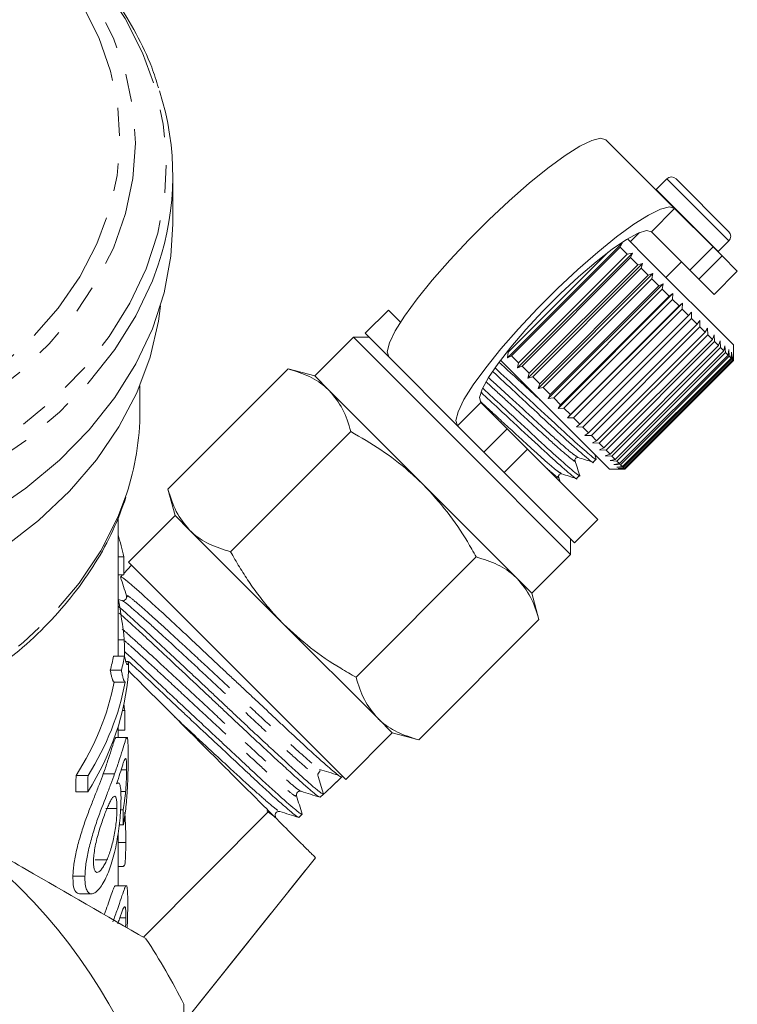
# Model space of a CAD drawing. Units: millimetres. Extents: x -111 to 591, y -63 to 358.
# Drawn here: x 558 to 591, y 229 to 274 of the extents above; entities that cross this region are included whole.
import ezdxf

# ---------------------------------------------------------------- set-up
doc = ezdxf.new("R2010")
doc.units = ezdxf.units.MM
doc.linetypes.add('PHANTOM', pattern=[12.7, 6.35, -1.27, 1.27, -1.27, 1.27, -1.27])

msp = doc.modelspace()

# ---------------------------------------------------------------- linework, layer by layer
at = {"color": 7, "linetype": 'Continuous', "lineweight": 15}
for p, q in [((588.32, 265.121), (585.185, 268.256)), ((565.442, 264.421), (565.442, 266.603)), ((587.96, 266.471), (587.478, 265.99)), ((588.384, 266.471), (590.788, 264.067)), ((587.478, 265.99), (587.465, 265.976)), ((590.072, 263.369), (588.32, 265.121)), ((586.712, 264.022), (586.298, 263.608)), ((589.011, 262.309), (587.259, 264.06)), ((580.699, 258.317), (585.931, 263.55)), ((585.931, 263.55), (585.835, 263.363)), ((587.073, 262.832), (586.168, 263.737)), ((590.307, 263.162), (590.788, 263.643)), ((580.728, 258.571), (585.283, 263.126)), ((585.835, 263.363), (580.886, 258.413)), ((581.159, 257.857), (586.392, 263.089)), ((581.203, 258.096), (586.152, 263.046)), ((586.152, 263.046), (585.835, 263.363)), ((586.152, 263.046), (586.392, 263.089)), ((586.392, 263.089), (586.314, 262.885)), ((590.072, 263.369), (590.48, 262.961)), ((590.293, 263.148), (590.307, 263.162)), ((586.314, 262.885), (581.364, 257.935)), ((581.626, 257.39), (586.859, 262.622)), ((581.685, 257.614), (586.635, 262.563)), ((586.635, 262.563), (586.314, 262.885)), ((586.635, 262.563), (586.859, 262.622)), ((586.859, 262.622), (586.797, 262.401)), ((591, 258.905), (587.073, 262.832)), ((587.924, 261.981), (588.631, 262.688)), ((591.177, 262.264), (590.48, 262.961)), ((586.797, 262.401), (581.848, 257.451)), ((582.094, 256.922), (587.327, 262.154)), ((582.17, 257.129), (587.119, 262.079)), ((587.119, 262.079), (586.797, 262.401)), ((587.119, 262.079), (587.327, 262.154)), ((587.327, 262.154), (587.281, 261.918)), ((589.419, 261.901), (589.011, 262.309)), ((590.116, 261.203), (591.177, 262.264)), ((587.281, 261.918), (582.331, 256.968)), ((582.556, 256.46), (587.789, 261.692)), ((587.599, 261.6), (587.281, 261.918)), ((587.599, 261.6), (587.789, 261.692)), ((587.789, 261.692), (587.757, 261.441)), ((590.116, 261.203), (589.419, 261.901)), ((582.649, 256.65), (587.599, 261.6)), ((587.757, 261.441), (582.808, 256.491)), ((583.007, 256.009), (588.239, 261.242)), ((588.067, 261.131), (587.757, 261.441)), ((588.067, 261.131), (588.239, 261.242)), ((588.239, 261.242), (588.221, 260.978)), ((583.118, 256.181), (588.067, 261.131)), ((588.221, 260.978), (583.271, 256.028)), ((583.44, 255.576), (588.673, 260.809)), ((588.519, 260.68), (588.221, 260.978)), ((588.519, 260.68), (588.673, 260.809)), ((588.673, 260.809), (588.665, 260.533)), ((575.267, 260.496), (574.206, 259.436)), ((575.267, 260.496), (575.821, 259.943)), ((583.569, 255.73), (588.519, 260.68)), ((588.665, 260.533), (583.715, 255.583)), ((588.947, 260.251), (588.665, 260.533)), ((588.947, 260.251), (589.083, 260.399)), ((589.083, 260.399), (589.085, 260.114)), ((583.998, 255.301), (588.947, 260.251)), ((589.085, 260.114), (584.135, 255.164)), ((584.397, 254.901), (589.347, 259.851)), ((589.347, 259.851), (589.085, 260.114)), ((589.347, 259.851), (589.464, 260.017)), ((589.464, 260.017), (589.474, 259.724)), ((574.206, 259.436), (575.286, 258.356)), ((589.474, 259.724), (584.524, 254.775)), ((584.764, 254.535), (589.713, 259.485)), ((589.713, 259.485), (589.474, 259.724)), ((589.713, 259.485), (589.812, 259.669)), ((589.812, 259.669), (589.828, 259.371)), ((573.676, 259.259), (571.908, 257.491)), ((574.383, 259.259), (573.676, 259.259)), ((573.676, 259.259), (578.626, 254.309)), ((589.828, 259.371), (584.878, 254.421)), ((585.091, 254.208), (590.041, 259.157)), ((590.142, 259.057), (585.192, 254.107)), ((590.041, 259.157), (589.828, 259.371)), ((590.041, 259.157), (590.122, 259.359)), ((590.122, 259.359), (590.142, 259.057)), ((590.326, 258.872), (590.142, 259.057)), ((590.326, 258.872), (590.39, 259.091)), ((590.39, 259.091), (590.411, 258.787)), ((580.699, 258.317), (580.728, 258.571)), ((585.376, 253.923), (590.326, 258.872)), ((590.411, 258.787), (585.461, 253.837)), ((585.615, 253.684), (590.564, 258.634)), ((590.633, 258.565), (585.683, 253.615)), ((590.564, 258.634), (590.411, 258.787)), ((590.564, 258.634), (590.613, 258.868)), ((590.613, 258.868), (590.633, 258.565)), ((590.753, 258.445), (590.633, 258.565)), ((590.753, 258.445), (590.787, 258.694)), ((590.787, 258.694), (590.805, 258.394)), ((590.89, 258.309), (590.91, 258.571)), ((590.91, 258.571), (590.923, 258.275)), ((590.972, 258.226), (590.982, 258.5)), ((590.982, 258.5), (590.988, 258.211)), ((591, 258.203), (591, 258.905)), ((578.421, 255.221), (575.286, 258.356)), ((581.416, 257.175), (580.38, 258.212)), ((580.886, 258.413), (580.699, 258.317)), ((581.203, 258.096), (580.886, 258.413)), ((581.159, 257.857), (581.203, 258.096)), ((585.803, 253.496), (590.753, 258.445)), ((590.805, 258.394), (585.855, 253.444)), ((585.94, 253.359), (590.89, 258.309)), ((590.923, 258.275), (585.974, 253.325)), ((586.023, 253.276), (590.972, 258.226)), ((590.988, 258.211), (586.038, 253.261)), ((586.05, 253.248), (591, 258.198)), ((590.89, 258.309), (590.805, 258.394)), ((590.972, 258.226), (590.923, 258.275)), ((591, 258.198), (590.988, 258.211)), ((591, 258.198), (591, 258.203)), ((565.221, 252.335), (570.7, 257.815)), ((571.908, 257.491), (570.7, 257.815)), ((581.364, 257.935), (581.159, 257.857)), ((581.685, 257.614), (581.364, 257.935)), ((581.626, 257.39), (581.685, 257.614)), ((572.571, 256.828), (571.908, 257.491)), ((585.343, 253.248), (581.416, 257.175)), ((581.848, 257.451), (581.626, 257.39)), ((582.17, 257.129), (581.848, 257.451)), ((563.942, 255.875), (563.942, 257.047)), ((576.858, 252.541), (572.571, 256.828)), ((582.094, 256.922), (582.17, 257.129)), ((582.331, 256.968), (582.094, 256.922)), ((582.649, 256.65), (582.331, 256.968)), ((579.481, 256.282), (580.678, 255.085)), ((582.556, 256.46), (582.649, 256.65)), ((582.808, 256.491), (582.556, 256.46)), ((583.118, 256.181), (582.808, 256.491)), ((583.007, 256.009), (583.118, 256.181)), ((583.271, 256.028), (583.007, 256.009)), ((583.569, 255.73), (583.271, 256.028)), ((583.44, 255.576), (583.569, 255.73)), ((583.715, 255.583), (583.44, 255.576)), ((583.998, 255.301), (583.715, 255.583)), ((568.078, 249.477), (573.558, 254.957)), ((578.421, 255.221), (579.617, 254.025)), ((580.678, 255.085), (581.607, 254.156)), ((583.85, 255.166), (583.998, 255.301)), ((584.135, 255.164), (583.85, 255.166)), ((584.397, 254.901), (584.135, 255.164)), ((584.231, 254.785), (584.397, 254.901)), ((584.524, 254.775), (584.231, 254.785)), ((584.764, 254.535), (584.524, 254.775)), ((584.58, 254.437), (584.764, 254.535)), ((578.626, 254.309), (583.576, 249.359)), ((580.546, 253.096), (579.617, 254.025)), ((581.607, 254.156), (584.813, 250.95)), ((584.878, 254.421), (584.58, 254.437)), ((585.091, 254.208), (584.878, 254.421)), ((584.89, 254.126), (585.091, 254.208)), ((585.192, 254.107), (584.89, 254.126)), ((585.376, 253.923), (585.192, 254.107)), ((584.6, 253.566), (584.737, 253.703)), ((584.742, 253.701), (584.674, 253.918)), ((585.158, 253.858), (585.376, 253.923)), ((585.461, 253.837), (585.158, 253.858)), ((585.38, 253.636), (585.615, 253.684)), ((585.683, 253.615), (585.38, 253.636)), ((585.615, 253.684), (585.461, 253.837)), ((585.803, 253.496), (585.683, 253.615)), ((585.343, 253.248), (586.046, 253.248)), ((585.554, 253.462), (585.803, 253.496)), ((585.855, 253.444), (585.554, 253.462)), ((585.678, 253.338), (585.94, 253.359)), ((585.974, 253.325), (585.678, 253.338)), ((585.749, 253.267), (586.023, 253.276)), ((586.038, 253.261), (585.749, 253.267)), ((585.94, 253.359), (585.855, 253.444)), ((586.023, 253.276), (585.974, 253.325)), ((586.05, 253.248), (586.038, 253.261)), ((586.046, 253.248), (586.05, 253.248)), ((580.546, 253.096), (583.752, 249.89)), ((583.102, 252.661), (583.031, 252.887)), ((583.852, 252.818), (583.989, 252.955)), ((565.221, 252.335), (565.544, 251.127)), ((581.145, 248.255), (576.858, 252.541)), ((562.942, 244.726), (562.942, 251.041)), ((565.544, 251.127), (563.423, 249.006)), ((566.207, 250.464), (565.544, 251.127)), ((583.752, 249.89), (584.813, 250.95)), ((570.494, 246.177), (566.207, 250.464)), ((583.576, 249.359), (583.576, 250.066)), ((563.204, 249.253), (562.942, 249.253)), ((573.794, 243.762), (579.274, 249.242)), ((581.808, 247.592), (583.576, 249.359)), ((563.563, 248.866), (563.209, 248.489)), ((563.423, 249.006), (573.323, 239.106)), ((563.21, 248.428), (562.942, 248.428)), ((563.152, 248.428), (563.064, 248.334)), ((581.808, 247.592), (581.145, 248.255)), ((563.122, 247.252), (562.942, 247.309)), ((582.131, 246.384), (581.808, 247.592)), ((576.652, 240.904), (582.131, 246.384)), ((574.781, 241.891), (570.494, 246.177)), ((563.23, 245.468), (562.942, 245.468)), ((563.244, 244.726), (562.739, 244.726)), ((563.416, 244.472), (563.303, 244.472)), ((563.099, 244.081), (562.591, 244.081)), ((563.265, 243.535), (562.761, 243.535)), ((563.25, 242.237), (563.145, 242.237)), ((575.444, 241.228), (574.781, 241.891)), ((562.942, 241.01), (562.942, 241.496)), ((562.84, 241.007), (562.85, 240.998)), ((563.343, 241.007), (562.84, 241.007)), ((563.351, 241.01), (562.85, 241.01)), ((563.256, 241.343), (562.942, 241.343)), ((573.323, 239.106), (575.444, 241.228)), ((575.444, 241.228), (576.652, 240.904)), ((561.576, 239.284), (561.03, 239.284)), ((562.787, 239.362), (562.272, 239.362)), ((563.335, 239.547), (563.086, 239.547)), ((572.06, 239.24), (572.315, 238.432)), ((572.699, 238.792), (573.137, 239.204)), ((573.137, 239.204), (573.183, 239.246)), ((561.56, 238.533), (561.015, 238.533)), ((563.287, 238.55), (563.064, 238.55)), ((572.165, 238.291), (572.314, 238.432)), ((562.896, 237.782), (562.383, 237.782)), ((563.174, 237.72), (563.057, 237.72)), ((564.106, 231.908), (569.824, 237.655)), ((571.186, 237.373), (571.336, 237.514)), ((563.185, 237.04), (562.997, 237.04)), ((562.942, 234.259), (562.942, 236.638)), ((563.297, 236.23), (562.942, 236.23)), ((562.431, 235.433), (561.908, 235.433)), ((565.942, 228.021), (571.947, 235.532)), ((562.942, 235.138), (563.187, 235.138)), ((561.436, 234.687), (560.887, 234.687)), ((562.807, 234.256), (562.819, 234.247)), ((563.31, 234.256), (562.807, 234.256)), ((563.32, 234.259), (562.819, 234.259)), ((561.19, 233.883), (561.735, 233.883)), ((563.301, 232.796), (563.026, 232.796))]:
    msp.add_line(p, q, dxfattribs=at)
at = {"color": 8, "linetype": 'PHANTOM', "lineweight": 0}
for p, q in [((587.96, 266.471), (590.788, 263.643)), ((587.478, 265.99), (590.307, 263.162)), ((587.259, 264.06), (588.32, 265.121)), ((589.011, 262.309), (590.072, 263.369)), ((590.48, 262.961), (589.419, 261.901)), ((579.481, 256.282), (578.421, 255.221)), ((579.617, 254.025), (580.678, 255.085)), ((581.607, 254.156), (580.546, 253.096)), ((565.942, 228.025), (571.945, 235.534))]:
    msp.add_line(p, q, dxfattribs=at)
at = {"color": 8, "linetype": 'PHANTOM', "lineweight": 0, "flags": 128}
for points in [[(557.462, 279.347), (558.448, 278.552), (559.809, 277.253), (560.985, 275.867), (561.962, 274.406), (562.732, 272.884), (563.287, 271.316), (563.623, 269.717), (563.735, 268.103), (563.623, 266.488), (563.287, 264.889), (562.732, 263.322), (561.962, 261.8), (560.985, 260.339), (559.809, 258.952), (558.448, 257.654), (556.913, 256.456), (555.219, 255.371), (553.383, 254.408), (551.422, 253.577), (549.356, 252.886), (547.204, 252.341), (544.986, 251.949), (542.725, 251.711), (540.442, 251.632), (538.159, 251.711), (535.898, 251.949), (533.68, 252.341), (531.528, 252.886), (529.462, 253.577), (527.501, 254.408), (525.665, 255.371), (523.971, 256.456), (522.436, 257.654), (521.075, 258.952), (519.9, 260.339), (518.922, 261.8), (518.922, 261.8)], [(523.624, 278.97), (522.524, 278.032), (521.244, 276.722), (520.154, 275.329), (519.267, 273.866), (518.59, 272.347), (518.13, 270.789), (517.892, 269.205), (517.878, 267.613), (518.088, 266.028), (518.52, 264.466), (519.171, 262.941), (520.032, 261.47), (521.097, 260.067), (522.354, 258.746), (523.79, 257.52), (525.392, 256.402), (527.144, 255.401), (529.027, 254.529), (531.025, 253.794), (533.115, 253.203), (535.279, 252.762), (537.494, 252.476), (539.738, 252.347), (541.989, 252.377), (544.225, 252.565), (546.424, 252.91), (548.562, 253.407), (550.62, 254.053), (552.577, 254.84), (554.414, 255.762), (556.111, 256.808), (557.653, 257.968), (559.024, 259.231), (560.21, 260.585), (561.199, 262.015), (561.982, 263.507), (562.552, 265.048), (562.901, 266.621), (563.027, 268.21), (562.929, 269.801), (562.607, 271.377), (562.065, 272.922), (561.309, 274.422), (561.309, 274.422)], [(517.616, 260.417), (518.618, 258.913), (519.818, 257.483), (521.204, 256.14), (522.765, 254.897), (524.486, 253.764), (526.351, 252.752), (528.344, 251.87), (530.447, 251.126), (532.64, 250.526), (534.903, 250.077), (537.217, 249.782), (539.56, 249.643), (541.911, 249.663), (544.249, 249.841), (546.552, 250.175), (548.8, 250.662), (550.972, 251.298), (553.049, 252.078), (555.012, 252.993), (556.843, 254.036), (558.525, 255.198), (560.044, 256.467), (561.384, 257.833), (562.536, 259.283), (563.487, 260.803), (564.229, 262.381), (564.757, 264.001), (565.063, 265.649), (565.147, 267.311), (565.008, 268.97), (564.645, 270.613), (564.064, 272.224), (563.268, 273.788), (562.266, 275.292), (561.067, 276.722), (559.825, 277.937)], [(564.777, 262.553), (564.511, 261.825), (563.76, 260.228), (562.798, 258.69), (561.633, 257.223), (560.276, 255.841), (558.739, 254.557), (557.037, 253.382), (555.185, 252.326), (553.199, 251.4), (551.097, 250.611), (548.899, 249.967), (546.625, 249.474), (544.294, 249.136), (541.929, 248.956), (539.55, 248.936), (537.179, 249.076), (534.838, 249.375), (532.547, 249.83), (530.328, 250.436), (528.201, 251.189), (526.184, 252.082), (524.297, 253.106), (522.555, 254.252), (520.976, 255.511), (519.573, 256.869), (518.359, 258.316), (517.345, 259.838)], [(549.451, 240.527), (551.535, 241.226), (553.511, 242.065), (555.362, 243.037), (557.07, 244.132), (558.617, 245.341), (559.989, 246.651), (561.173, 248.05), (562.158, 249.524), (562.934, 251.059), (563.327, 252.099)]]:
    msp.add_lwpolyline(points, dxfattribs=at)
at = {"color": 7, "linetype": 'Continuous', "lineweight": 15, "flags": 128}
for points in [[(575.286, 258.356), (575.214, 258.597), (575.313, 258.998), (575.58, 259.545), (576.005, 260.221), (576.574, 261.002), (577.268, 261.861), (578.063, 262.769), (578.932, 263.696), (579.846, 264.609), (580.772, 265.478), (581.681, 266.273), (582.54, 266.967), (583.321, 267.537), (583.996, 267.962), (584.544, 268.229), (584.945, 268.328), (585.185, 268.256)], [(588.32, 265.121), (588.08, 265.193), (587.679, 265.094), (587.131, 264.827), (586.455, 264.402), (585.675, 263.833), (584.815, 263.139), (583.907, 262.344), (582.98, 261.475), (582.067, 260.561), (581.198, 259.635), (580.403, 258.726), (579.709, 257.867), (579.14, 257.086), (578.714, 256.411), (578.448, 255.863), (578.349, 255.462), (578.421, 255.221)], [(565.442, 264.421), (565.355, 262.95), (565.045, 261.282), (564.511, 259.643), (563.76, 258.046), (562.798, 256.508), (561.633, 255.041), (560.276, 253.659), (558.739, 252.375), (557.037, 251.2)], [(587.259, 264.06), (587.036, 264.114), (586.651, 263.996), (586.124, 263.71), (585.476, 263.27), (584.736, 262.694), (583.937, 262.008), (583.112, 261.242), (582.299, 260.429), (581.533, 259.605), (580.847, 258.805), (580.272, 258.065), (579.831, 257.418), (579.546, 256.89), (579.427, 256.506), (579.481, 256.282)], [(564.877, 260.683), (564.785, 259.985), (564.405, 258.34), (563.804, 256.728), (562.987, 255.165), (561.961, 253.664), (560.736, 252.24), (559.323, 250.906), (557.736, 249.674), (555.988, 248.556), (554.096, 247.562), (552.078, 246.7), (549.953, 245.98), (547.739, 245.408), (545.458, 244.989), (543.13, 244.726), (540.777, 244.623)]]:
    msp.add_lwpolyline(points, dxfattribs=at)
at = {"color": 7, "linetype": 'Continuous', "lineweight": 15}
msp.add_circle((540.442, 216.125), 21.323, dxfattribs=at)
for centre, radius, start, end in [((552.707, 266.602), 12.731, 341.4531, 17.7628), ((588.172, 266.259), 0.3, 45, 135), ((590.576, 263.855), 0.3, 315, 45), ((551.872, 255.902), 12.07, 341.6352, 359.8711), ((572.235, 239.295), 0.183, 133.144, 197.5281), ((540.442, 216.125), 25.5, 0, 60), ((540.442, 216.125), 28.5, 26.5254, 33.4746)]:
    msp.add_arc(centre, radius, start, end, dxfattribs=at)
for centre, major_axis, ratio, start_param, end_param in [((540.442, 247.001), (23, 0), 0.682414, 0.143961, 0.208894), ((540.442, 180.105), (0, 481.988), 0.047719, 4.85462, 4.85635), ((540.442, 241.769), (0, 27.274), 0.8433, 4.84842, 4.918616), ((540.442, 180.105), (0, 481.988), 0.047719, 4.846866, 4.84842), ((540.442, 246.783), (22.5, 0), 0.682414, 6.10627, 6.148785), ((540.442, 246.783), (23, 0), 0.682414, 6.110156, 6.151724), ((540.442, 267.384), (0, 481.988), 0.047719, 4.663833, 4.664836), ((540.442, 244.751), (23, 0), 0.682414, 5.875864, 6.234629), ((540.442, 245.477), (22.5, 0), 0.682414, 5.867995, 6.156378), ((540.442, 245.477), (23, 0), 0.682414, 5.877558, 6.159149), ((540.442, 239.379), (23, 0), 0.963935, 0.129268, 0.142361), ((540.442, 180.105), (0, 481.988), 0.047719, 4.839786, 4.841657), ((540.442, 429.474), (0, 471.51), 0.047719, 4.295459, 4.297199), ((540.442, 429.474), (0, 481.988), 0.047719, 4.305067, 4.306762), ((912.938, 588.654), (413.104, 413.143), 0.021106, 3.722212, 3.725716), ((540.442, 202.054), (0, 234.512), 0.098076, 4.862134, 4.865067)]:
    msp.add_ellipse(centre, major_axis=major_axis, ratio=ratio, start_param=start_param, end_param=end_param, dxfattribs=at)
for points, knots in [([(564.785, 270.63), (564.689, 270.941), (564.43, 271.778), (563.791, 273.098), (562.898, 274.581), (561.805, 275.992), (560.827, 277.074), (560.162, 277.649), (559.974, 277.811)], [0, 0, 0, 0, 0.117814, 0.3176, 0.518034, 0.71916, 0.920926, 1, 1, 1, 1]), ([(572.571, 256.828), (572.537, 256.861), (572.277, 257.114), (571.696, 257.501), (571.034, 257.709), (570.7, 257.815)], [0, 0, 0, 0, 0.07008, 0.530779, 1, 1, 1, 1]), ([(580.019, 257.699), (580.358, 257.385), (581.142, 256.657), (582.409, 255.48), (583.583, 254.39), (584.336, 253.739), (584.667, 253.468), (584.599, 253.568), (584.598, 253.568)], [0, 0, 0, 0, 0.160732, 0.372133, 0.576967, 0.790212, 0.998017, 1, 1, 1, 1]), ([(584.704, 253.751), (584.717, 253.733), (584.81, 253.605), (584.493, 253.858), (583.737, 254.512), (582.571, 255.593), (581.289, 256.784), (580.488, 257.528), (580.132, 257.858)], [0, 0, 0, 0, 0.031448, 0.231604, 0.436999, 0.634293, 0.837912, 1, 1, 1, 1]), ([(573.558, 254.957), (573.45, 255.313), (573.231, 256.03), (572.793, 256.561), (572.571, 256.828)], [0, 0, 0, 0, 0.495458, 1, 1, 1, 1]), ([(579.492, 256.745), (579.758, 256.499), (580.469, 255.838), (581.661, 254.731), (582.835, 253.642), (583.588, 252.991), (583.919, 252.72), (583.85, 252.819), (583.85, 252.82)], [0, 0, 0, 0, 0.130455, 0.349483, 0.561706, 0.782644, 0.997946, 1, 1, 1, 1]), ([(583.956, 253.002), (583.969, 252.985), (584.062, 252.857), (583.745, 253.11), (582.988, 253.764), (581.823, 254.845), (580.611, 255.971), (579.876, 256.652), (579.588, 256.92)], [0, 0, 0, 0, 0.032361, 0.238919, 0.450883, 0.654487, 0.864619, 1, 1, 1, 1]), ([(576.858, 252.541), (576.639, 252.75), (576.038, 253.325), (574.942, 254.151), (574.021, 254.687), (573.558, 254.957)], [0, 0, 0, 0, 0.221087, 0.60826, 1, 1, 1, 1]), ([(583.78, 253.635), (583.777, 253.656), (583.77, 253.696), (583.836, 253.782), (583.887, 253.778), (583.92, 253.775)], [0, 0, 0, 0, 0.278806, 0.541528, 1, 1, 1, 1]), ([(583.994, 252.952), (583.958, 253.066), (583.887, 253.294), (583.815, 253.521), (583.78, 253.635)], [0, 0, 0, 0, 0.50011, 1, 1, 1, 1]), ([(583.92, 253.775), (584.031, 253.74), (584.253, 253.671), (584.475, 253.601), (584.586, 253.566)], [0, 0, 0, 0, 0.499892, 1, 1, 1, 1]), ([(583.031, 252.887), (583.029, 252.919), (583.024, 252.971), (583.111, 253.036), (583.151, 253.03), (583.172, 253.027)], [0, 0, 0, 0, 0.457569, 0.720568, 1, 1, 1, 1]), ([(583.171, 253.027), (583.282, 252.992), (583.505, 252.922), (583.727, 252.852), (583.838, 252.818)], [0, 0, 0, 0, 0.499892, 1, 1, 1, 1]), ([(565.221, 252.335), (565.329, 251.979), (565.548, 251.262), (565.986, 250.731), (566.207, 250.464)], [0, 0, 0, 0, 0.495458, 1, 1, 1, 1]), ([(579.274, 249.242), (579.14, 249.476), (578.738, 250.184), (577.978, 251.327), (577.233, 252.135), (576.858, 252.541)], [0, 0, 0, 0, 0.197285, 0.595925, 1, 1, 1, 1]), ([(557.324, 244.115), (557.695, 244.393), (558.571, 245.051), (559.774, 246.203), (560.946, 247.541), (561.931, 248.956), (562.741, 250.424), (563.116, 251.441), (563.302, 251.947)], [0, 0, 0, 0, 0.1288332, 0.3041817, 0.4792691, 0.6539473, 0.828066, 1, 1, 1, 1]), ([(566.207, 250.464), (566.242, 250.431), (566.502, 250.178), (567.082, 249.791), (567.744, 249.583), (568.078, 249.477)], [0, 0, 0, 0, 0.07008, 0.530779, 1, 1, 1, 1]), ([(568.078, 249.477), (568.209, 249.247), (568.47, 248.786), (568.901, 248.114), (569.365, 247.462), (569.797, 246.928), (570.177, 246.502), (570.388, 246.286), (570.494, 246.177)], [0, 0, 0, 0, 0.193576, 0.387519, 0.582903, 0.778942, 0.889396, 1, 1, 1, 1]), ([(581.145, 248.255), (581.11, 248.288), (580.85, 248.541), (580.27, 248.928), (579.608, 249.136), (579.274, 249.242)], [0, 0, 0, 0, 0.07008, 0.530779, 1, 1, 1, 1]), ([(573.136, 239.203), (573.12, 239.206), (573.087, 239.212), (572.923, 239.338), (572.674, 239.546), (572.383, 239.8), (572.09, 240.06), (571.822, 240.301), (571.525, 240.571), (571.206, 240.866), (570.868, 241.18), (570.512, 241.512), (570.135, 241.865), (569.745, 242.231), (569.345, 242.605), (568.938, 242.986), (568.52, 243.377), (568.099, 243.77), (567.682, 244.16), (567.27, 244.548), (566.859, 244.935), (566.458, 245.313), (566.071, 245.676), (565.698, 246.025), (565.337, 246.36), (564.995, 246.675), (564.677, 246.965), (564.383, 247.232), (564.112, 247.476), (563.87, 247.694), (563.659, 247.881), (563.479, 248.038), (563.327, 248.166), (563.21, 248.259), (563.125, 248.318), (563.075, 248.34), (563.056, 248.339), (563.065, 248.318), (563.067, 248.313)], [0, 0, 0, 0, 0.0430897, 0.0868047, 0.1298948, 0.1736114, 0.1995691, 0.2257069, 0.2524126, 0.2793144, 0.3052831, 0.3314322, 0.3581508, 0.3850664, 0.4110142, 0.4371424, 0.4638392, 0.4907325, 0.5166719, 0.5427912, 0.5694782, 0.5963616, 0.622304, 0.648427, 0.6751195, 0.7020087, 0.7279224, 0.7540159, 0.7806763, 0.8075324, 0.8334586, 0.859565, 0.8862401, 0.913112, 0.9390144, 0.9650968, 0.9917467, 1, 1, 1, 1]), ([(563.059, 248.329), (563.105, 248.185), (563.195, 247.897), (563.285, 247.609), (563.33, 247.465)], [0, 0, 0, 0, 0.5000709, 1, 1, 1, 1]), ([(582.131, 246.384), (582.023, 246.739), (581.804, 247.457), (581.366, 247.987), (581.145, 248.255)], [0, 0, 0, 0, 0.495458, 1, 1, 1, 1]), ([(563.33, 247.465), (563.335, 247.44), (563.344, 247.388), (563.295, 247.29), (563.198, 247.239), (563.147, 247.248), (563.122, 247.252)], [0, 0, 0, 0, 0.24699, 0.500401, 0.753553, 1, 1, 1, 1]), ([(562.942, 247.006), (562.989, 246.965), (563.105, 246.865), (563.324, 246.669), (563.59, 246.428), (563.881, 246.161), (564.193, 245.872), (564.531, 245.559), (564.886, 245.228), (565.259, 244.881), (565.643, 244.523), (566.044, 244.15), (566.452, 243.769), (566.864, 243.384), (567.276, 242.995), (567.694, 242.602), (568.107, 242.212), (568.513, 241.83), (568.909, 241.458), (569.3, 241.094), (569.675, 240.746), (570.032, 240.416), (570.371, 240.104), (570.691, 239.81), (570.986, 239.54), (571.254, 239.296), (571.494, 239.079), (571.708, 238.889), (571.891, 238.731), (572.043, 238.606), (572.163, 238.512), (572.25, 238.452), (572.3, 238.427), (572.311, 238.431), (572.315, 238.432)], [0, 0, 0, 0, 0.021909, 0.053845, 0.086247, 0.117499, 0.149197, 0.181121, 0.21351, 0.244786, 0.276508, 0.308456, 0.34087, 0.372162, 0.403672, 0.435868, 0.4683, 0.499582, 0.531308, 0.563261, 0.595678, 0.626995, 0.658529, 0.690749, 0.723207, 0.754512, 0.786034, 0.818241, 0.850684, 0.882014, 0.913562, 0.945795, 0.978266, 1, 1, 1, 1]), ([(572.131, 238.305), (572.118, 238.309), (572.082, 238.318), (571.919, 238.443), (571.716, 238.611), (571.53, 238.773), (571.312, 238.967), (571.066, 239.19), (570.794, 239.438), (570.501, 239.706), (570.184, 239.997), (569.845, 240.31), (569.482, 240.645), (569.104, 240.996), (568.716, 241.358), (568.319, 241.731), (567.909, 242.117), (567.495, 242.508), (567.082, 242.897), (566.673, 243.281), (566.267, 243.662), (565.863, 244.039), (565.463, 244.411), (565.076, 244.771), (564.707, 245.114), (564.355, 245.442), (564.02, 245.754), (563.707, 246.043), (563.42, 246.306), (563.181, 246.522), (563.05, 246.639), (562.995, 246.687)], [0, 0, 0, 0, 0.039076, 0.10412, 0.137204, 0.170517, 0.204555, 0.238844, 0.271926, 0.305239, 0.338287, 0.371565, 0.405566, 0.439817, 0.472874, 0.506159, 0.540169, 0.574429, 0.607483, 0.640766, 0.673787, 0.707038, 0.741011, 0.775234, 0.808263, 0.841521, 0.875503, 0.909734, 0.94276, 0.976015, 1, 1, 1, 1]), ([(570.494, 246.177), (570.895, 245.808), (571.702, 245.063), (572.845, 244.302), (573.56, 243.895), (573.794, 243.762)], [0, 0, 0, 0, 0.398264, 0.802716, 1, 1, 1, 1]), ([(563.233, 244.939), (563.301, 244.877), (563.581, 244.621), (564.013, 244.221), (564.515, 243.752), (565.033, 243.264), (565.572, 242.757), (566.121, 242.242), (566.672, 241.726), (567.222, 241.212), (567.758, 240.712), (568.28, 240.224), (568.776, 239.759), (569.237, 239.33), (569.672, 238.927), (570.065, 238.569), (570.405, 238.265), (570.709, 237.997), (570.954, 237.788), (571.134, 237.64), (571.267, 237.538), (571.333, 237.497), (571.333, 237.515), (571.333, 237.516)], [0, 0, 0, 0, 0.023586, 0.097374, 0.134829, 0.17283, 0.246578, 0.28401, 0.321986, 0.395818, 0.433294, 0.471317, 0.545144, 0.582616, 0.620635, 0.69449, 0.731977, 0.770009, 0.843922, 0.88144, 0.919506, 0.99338, 1, 1, 1, 1]), ([(563.416, 244.472), (563.411, 244.439), (563.405, 244.406), (563.392, 244.366), (563.386, 244.355), (563.365, 244.334), (563.35, 244.344), (563.319, 244.395), (563.303, 244.438), (563.28, 244.529), (563.272, 244.563), (563.258, 244.64), (563.251, 244.683), (563.244, 244.726)], [0, 0, 0, 0, 0.125, 0.125, 0.25, 0.25, 0.5, 0.5, 0.75, 0.75, 0.875, 0.875, 1, 1, 1, 1]), ([(571.164, 237.378), (571.16, 237.379), (571.145, 237.382), (571.086, 237.422), (570.952, 237.524), (570.701, 237.734), (570.35, 238.04), (570.012, 238.342), (569.638, 238.68), (569.217, 239.069), (568.757, 239.498), (568.274, 239.95), (567.758, 240.431), (567.223, 240.931), (566.678, 241.44), (566.124, 241.957), (565.576, 242.472), (565.035, 242.982), (564.506, 243.48), (564.005, 243.947), (563.688, 244.243), (563.514, 244.402), (563.453, 244.458)], [0, 0, 0, 0, 0.016497, 0.057035, 0.097871, 0.176852, 0.255775, 0.296269, 0.33706, 0.416002, 0.456506, 0.497309, 0.57622, 0.616711, 0.657499, 0.736635, 0.776802, 0.817554, 0.896724, 0.93691, 0.977684, 1, 1, 1, 1]), ([(562.761, 243.535), (562.754, 243.54), (562.745, 243.545), (562.73, 243.564), (562.722, 243.578), (562.699, 243.624), (562.685, 243.665), (562.656, 243.761), (562.642, 243.814), (562.621, 243.903), (562.615, 243.935), (562.602, 244.004), (562.597, 244.043), (562.591, 244.081)], [0, 0, 0, 0, 0.125, 0.125, 0.25, 0.25, 0.5, 0.5, 0.75, 0.75, 0.875, 0.875, 1, 1, 1, 1]), ([(563.099, 244.081), (563.104, 244.043), (563.11, 244.004), (563.122, 243.935), (563.128, 243.903), (563.148, 243.814), (563.162, 243.761), (563.19, 243.665), (563.205, 243.624), (563.227, 243.578), (563.234, 243.564), (563.25, 243.545), (563.258, 243.54), (563.265, 243.535)], [0, 0, 0, 0, 0.125, 0.125, 0.25, 0.25, 0.5, 0.5, 0.75, 0.75, 0.875, 0.875, 1, 1, 1, 1]), ([(563.415, 244.064), (563.768, 243.711), (564.505, 242.975), (565.646, 241.833), (566.781, 240.698), (567.855, 239.624), (568.902, 238.577), (569.513, 237.966), (569.824, 237.655)], [0, 0, 0, 0, 0.164623, 0.343839, 0.501623, 0.664276, 0.829244, 1, 1, 1, 1]), ([(573.794, 243.762), (573.902, 243.406), (574.121, 242.688), (574.56, 242.158), (574.781, 241.891)], [0, 0, 0, 0, 0.495458, 1, 1, 1, 1]), ([(574.781, 241.891), (574.815, 241.857), (575.076, 241.605), (575.656, 241.218), (576.318, 241.009), (576.652, 240.904)], [0, 0, 0, 0, 0.07008, 0.530779, 1, 1, 1, 1]), ([(562.272, 239.362), (562.344, 239.559), (562.41, 239.75), (562.531, 240.11), (562.585, 240.28), (562.68, 240.584), (562.721, 240.716), (562.774, 240.87), (562.79, 240.913), (562.81, 240.961), (562.817, 240.974), (562.829, 240.995), (562.835, 241.001), (562.84, 241.007)], [0, 0, 0, 0, 0.25, 0.25, 0.5, 0.5, 0.75, 0.75, 0.875, 0.875, 0.9375, 0.9375, 1, 1, 1, 1]), ([(563.343, 241.007), (563.337, 241.001), (563.332, 240.995), (563.32, 240.974), (563.313, 240.961), (563.293, 240.914), (563.278, 240.872), (563.227, 240.72), (563.187, 240.586), (563.093, 240.281), (563.04, 240.111), (562.922, 239.751), (562.857, 239.559), (562.787, 239.362)], [0, 0, 0, 0, 0.0625, 0.0625, 0.125, 0.125, 0.25, 0.25, 0.5, 0.5, 0.75, 0.75, 1, 1, 1, 1]), ([(563.405, 240.128), (563.405, 240.197), (563.405, 240.266), (563.405, 240.398), (563.404, 240.46), (563.402, 240.633), (563.399, 240.73), (563.39, 240.886), (563.384, 240.942), (563.371, 240.991), (563.366, 241.003), (563.355, 241.012), (563.349, 241.009), (563.343, 241.007)], [0, 0, 0, 0, 0.125, 0.125, 0.25, 0.25, 0.5, 0.5, 0.75, 0.75, 0.875, 0.875, 1, 1, 1, 1]), ([(563.185, 237.04), (563.206, 237.15), (563.226, 237.262), (563.262, 237.5), (563.278, 237.625), (563.308, 237.887), (563.322, 238.026), (563.345, 238.305), (563.354, 238.447), (563.371, 238.735), (563.378, 238.877), (563.388, 239.154), (563.393, 239.292), (563.399, 239.552), (563.401, 239.675), (563.404, 239.911), (563.405, 240.021), (563.405, 240.128)], [0, 0, 0, 0, 0.125, 0.125, 0.25, 0.25, 0.375, 0.375, 0.5, 0.5, 0.625, 0.625, 0.75, 0.75, 0.875, 0.875, 1, 1, 1, 1]), ([(562.879, 238.906), (562.934, 239.068), (562.984, 239.228), (563.077, 239.521), (563.119, 239.66), (563.174, 239.828), (563.191, 239.876), (563.223, 239.955), (563.237, 239.986), (563.264, 240.033), (563.276, 240.048), (563.297, 240.054), (563.305, 240.04), (563.314, 240.024)], [0, 0, 0, 0, 0.25, 0.25, 0.5, 0.5, 0.625, 0.625, 0.75, 0.75, 0.875, 0.875, 1, 1, 1, 1]), ([(563.314, 240.024), (563.317, 240), (563.321, 239.976), (563.326, 239.914), (563.329, 239.878), (563.332, 239.797), (563.333, 239.753), (563.335, 239.655), (563.335, 239.601), (563.335, 239.547)], [0, 0, 0, 0, 0.25, 0.25, 0.5, 0.5, 0.75, 0.75, 1, 1, 1, 1]), ([(560.887, 234.687), (560.89, 234.775), (560.894, 234.863), (560.909, 235.048), (560.92, 235.144), (560.962, 235.446), (561.003, 235.663), (561.105, 236.101), (561.168, 236.329), (561.302, 236.776), (561.374, 236.997), (561.524, 237.423), (561.6, 237.623), (561.748, 238.009), (561.822, 238.195), (561.962, 238.55), (562.028, 238.72), (562.155, 239.048), (562.215, 239.205), (562.272, 239.362)], [0, 0, 0, 0, 0.0625, 0.0625, 0.125, 0.125, 0.25, 0.25, 0.375, 0.375, 0.5, 0.5, 0.625, 0.625, 0.75, 0.75, 0.875, 0.875, 1, 1, 1, 1]), ([(562.787, 239.362), (562.732, 239.206), (562.673, 239.049), (562.549, 238.721), (562.485, 238.551), (562.281, 238.022), (562.131, 237.635), (561.947, 237.105), (561.911, 236.995), (561.841, 236.775), (561.807, 236.665), (561.743, 236.443), (561.711, 236.332), (561.652, 236.107), (561.624, 235.994), (561.549, 235.663), (561.51, 235.452), (561.468, 235.147), (561.457, 235.049), (561.443, 234.863), (561.439, 234.775), (561.436, 234.687)], [0, 0, 0, 0, 0.125, 0.125, 0.25, 0.25, 0.5, 0.5, 0.5625, 0.5625, 0.625, 0.625, 0.6875, 0.6875, 0.75, 0.75, 0.875, 0.875, 0.9375, 0.9375, 1, 1, 1, 1]), ([(563.335, 239.547), (563.334, 239.479), (563.333, 239.408), (563.329, 239.253), (563.326, 239.172), (563.319, 239.002), (563.314, 238.913), (563.302, 238.732), (563.295, 238.641), (563.287, 238.55)], [0, 0, 0, 0, 0.25, 0.25, 0.5, 0.5, 0.75, 0.75, 1, 1, 1, 1]), ([(572.108, 239.428), (572.131, 239.447), (572.16, 239.472), (572.149, 239.502), (572.146, 239.509)], [0, 0, 0, 0, 0.776461, 1, 1, 1, 1]), ([(572.132, 239.557), (572.273, 239.515), (572.556, 239.429), (572.838, 239.343), (572.98, 239.3)], [0, 0, 0, 0, 0.499983, 1, 1, 1, 1]), ([(563.079, 238.204), (563.079, 238.273), (563.079, 238.341), (563.076, 238.466), (563.074, 238.523), (563.063, 238.679), (563.051, 238.765), (563.019, 238.889), (562.998, 238.926), (562.959, 238.945), (562.944, 238.945), (562.913, 238.932), (562.897, 238.919), (562.879, 238.906)], [0, 0, 0, 0, 0.125, 0.125, 0.25, 0.25, 0.5, 0.5, 0.75, 0.75, 0.875, 0.875, 1, 1, 1, 1]), ([(562.482, 237.869), (562.514, 237.94), (562.544, 238.008), (562.603, 238.126), (562.631, 238.178), (562.685, 238.262), (562.71, 238.292), (562.755, 238.332), (562.776, 238.338), (562.812, 238.329), (562.828, 238.314), (562.855, 238.264), (562.866, 238.226), (562.883, 238.132), (562.888, 238.073), (562.894, 237.973), (562.895, 237.938), (562.896, 237.863), (562.896, 237.822), (562.896, 237.782)], [0, 0, 0, 0, 0.125, 0.125, 0.25, 0.25, 0.375, 0.375, 0.5, 0.5, 0.625, 0.625, 0.75, 0.75, 0.875, 0.875, 0.9375, 0.9375, 1, 1, 1, 1]), ([(563.287, 238.55), (563.28, 238.475), (563.273, 238.4), (563.256, 238.253), (563.247, 238.183), (563.218, 237.975), (563.197, 237.847), (563.174, 237.72)], [0, 0, 0, 0, 0.25, 0.25, 0.5, 0.5, 1, 1, 1, 1]), ([(571.079, 238.351), (571.075, 238.376), (571.066, 238.426), (571.116, 238.523), (571.213, 238.573), (571.264, 238.564), (571.289, 238.56)], [0, 0, 0, 0, 0.247045, 0.499953, 0.752894, 1, 1, 1, 1]), ([(571.338, 237.525), (571.295, 237.662), (571.209, 237.938), (571.123, 238.213), (571.079, 238.351)], [0, 0, 0, 0, 0.500083, 1, 1, 1, 1]), ([(571.289, 238.56), (571.433, 238.515), (571.721, 238.425), (572.008, 238.334), (572.152, 238.289)], [0, 0, 0, 0, 0.499918, 1, 1, 1, 1]), ([(553.192, 238.209), (554.117, 237.675), (555.048, 237.138), (556.907, 236.064), (557.832, 235.53), (560.59, 233.938), (562.41, 232.887), (564.215, 231.845)], [0, 0, 0, 0, 0.25, 0.25, 0.5, 0.5, 1, 1, 1, 1]), ([(561.826, 235.374), (561.829, 235.465), (561.833, 235.557), (561.854, 235.758), (561.87, 235.868), (561.91, 236.091), (561.934, 236.205), (561.99, 236.437), (562.022, 236.555), (562.088, 236.784), (562.123, 236.898), (562.195, 237.116), (562.231, 237.221), (562.303, 237.423), (562.34, 237.521), (562.412, 237.705), (562.447, 237.787), (562.482, 237.869)], [0, 0, 0, 0, 0.125, 0.125, 0.25, 0.25, 0.375, 0.375, 0.5, 0.5, 0.625, 0.625, 0.75, 0.75, 0.875, 0.875, 1, 1, 1, 1]), ([(562.43, 234.704), (562.479, 234.816), (562.526, 234.929), (562.616, 235.176), (562.658, 235.308), (562.739, 235.59), (562.777, 235.74), (562.846, 236.049), (562.877, 236.209), (562.934, 236.539), (562.959, 236.703), (563.002, 237.03), (563.02, 237.196), (563.049, 237.512), (563.059, 237.661), (563.071, 237.875), (563.073, 237.945), (563.077, 238.078), (563.078, 238.141), (563.079, 238.204)], [0, 0, 0, 0, 0.125, 0.125, 0.25, 0.25, 0.375, 0.375, 0.5, 0.5, 0.625, 0.625, 0.75, 0.75, 0.875, 0.875, 0.9375, 0.9375, 1, 1, 1, 1]), ([(562.896, 237.782), (562.895, 237.74), (562.895, 237.698), (562.892, 237.611), (562.89, 237.565), (562.883, 237.426), (562.876, 237.329), (562.856, 237.119), (562.843, 237.01), (562.812, 236.789), (562.793, 236.676), (562.752, 236.454), (562.728, 236.345), (562.677, 236.134), (562.649, 236.034), (562.591, 235.844), (562.56, 235.754), (562.497, 235.585), (562.465, 235.508), (562.431, 235.433)], [0, 0, 0, 0, 0.0625, 0.0625, 0.125, 0.125, 0.25, 0.25, 0.375, 0.375, 0.5, 0.5, 0.625, 0.625, 0.75, 0.75, 0.875, 0.875, 1, 1, 1, 1]), ([(563.254, 237.604), (563.267, 237.347), (563.293, 236.84), (563.296, 236.432), (563.297, 236.23)], [0, 0, 0, 0, 0.505862, 1, 1, 1, 1]), ([(569.824, 237.655), (570.149, 237.33), (570.443, 237.036), (570.96, 236.519), (571.182, 236.297), (571.545, 235.934), (571.686, 235.793), (571.88, 235.599), (571.934, 235.545), (571.945, 235.534)], [0, 0, 0, 0, 0.25, 0.25, 0.5, 0.5, 0.75, 0.75, 1, 1, 1, 1]), ([(570.109, 237.43), (570.105, 237.455), (570.096, 237.506), (570.146, 237.603), (570.242, 237.653), (570.292, 237.645), (570.317, 237.641)], [0, 0, 0, 0, 0.2472002, 0.500325, 0.7532444, 1, 1, 1, 1]), ([(570.317, 237.641), (570.461, 237.596), (570.749, 237.506), (571.037, 237.415), (571.181, 237.37)], [0, 0, 0, 0, 0.499909, 1, 1, 1, 1]), ([(556.655, 205.336), (557.194, 206.131), (557.669, 206.958), (558.289, 208.246), (558.48, 208.683), (558.83, 209.573), (558.99, 210.027), (559.416, 211.396), (559.63, 212.32), (559.924, 214.191), (560.003, 215.138), (560.017, 216.576), (560.004, 217.056), (559.944, 218.007), (559.896, 218.479), (559.703, 219.887), (559.507, 220.814), (559.11, 222.187), (558.96, 222.644), (558.627, 223.542), (558.446, 223.983), (557.855, 225.28), (557.401, 226.111), (556.63, 227.308), (556.358, 227.698), (555.784, 228.463), (555.481, 228.837), (554.539, 229.915), (553.865, 230.582), (552.427, 231.815), (551.662, 232.381), (550.04, 233.407), (549.195, 233.858), (547.88, 234.443), (547.434, 234.622), (546.537, 234.945), (546.084, 235.089), (544.715, 235.473), (543.786, 235.663), (541.898, 235.91), (540.934, 235.965), (539.032, 235.937), (538.089, 235.855), (536.684, 235.63), (536.218, 235.539), (535.289, 235.321), (534.824, 235.195), (533.455, 234.767), (532.571, 234.42), (530.862, 233.604), (530.037, 233.134), (528.842, 232.337), (528.452, 232.055), (527.7, 231.47), (527.335, 231.165), (526.278, 230.215), (525.62, 229.533), (524.4, 228.072), (523.836, 227.288), (522.838, 225.669), (522.399, 224.829), (521.832, 223.525), (521.658, 223.083), (521.341, 222.183), (521.197, 221.724), (520.818, 220.34), (520.634, 219.409), (520.397, 217.53), (520.345, 216.582), (520.369, 215.148), (520.394, 214.667), (520.478, 213.717), (520.537, 213.245), (520.762, 211.841), (520.978, 210.919), (521.4, 209.557), (521.557, 209.107), (521.905, 208.213), (522.095, 207.773), (522.707, 206.482), (523.173, 205.657), (524.217, 204.076), (524.797, 203.319), (526.07, 201.884), (526.75, 201.219), (528.193, 199.993), (528.956, 199.431), (530.166, 198.667), (530.581, 198.424), (531.424, 197.972), (531.852, 197.762), (533.151, 197.178), (534.039, 196.852), (535.406, 196.456), (535.868, 196.339), (536.802, 196.138), (537.276, 196.054), (539.639, 195.719), (541.533, 195.716), (543.903, 196.049), (544.377, 196.132), (545.309, 196.33), (545.769, 196.446), (547.136, 196.838), (548.026, 197.162), (549.763, 197.936), (550.615, 198.389), (552.228, 199.399), (552.994, 199.957), (554.082, 200.87), (554.435, 201.188), (555.12, 201.849), (555.453, 202.194), (556.415, 203.263), (556.999, 204.013), (558.058, 205.583), (558.533, 206.403), (559.161, 207.688), (559.356, 208.127), (559.716, 209.014), (559.879, 209.462), (560.32, 210.816), (560.551, 211.734), (560.801, 213.134), (560.868, 213.605), (560.971, 214.554), (561.006, 215.034), (561.096, 217.422), (560.906, 219.305), (560.341, 221.627), (560.211, 222.09), (559.921, 223), (559.761, 223.447), (559.237, 224.77), (558.829, 225.624), (558.128, 226.863), (557.879, 227.27), (557.351, 228.068), (557.073, 228.46), (556.203, 229.595), (555.577, 230.306), (554.231, 231.638), (553.512, 232.259), (552.361, 233.12), (551.967, 233.394), (551.167, 233.911), (550.76, 234.154), (549.516, 234.842), (548.658, 235.242), (546.884, 235.926), (545.961, 236.211), (543.181, 236.863), (541.296, 237.041), (537.459, 236.876), (535.597, 236.535), (532.883, 235.647), (531.989, 235.285), (530.266, 234.445), (529.433, 233.966), (528.635, 233.431)], [0, 0, 0, 0, 0.015625, 0.015625, 0.023438, 0.023438, 0.03125, 0.03125, 0.046875, 0.046875, 0.0625, 0.0625, 0.070312, 0.070312, 0.078125, 0.078125, 0.09375, 0.09375, 0.101562, 0.101562, 0.109375, 0.109375, 0.125, 0.125, 0.132812, 0.132812, 0.140625, 0.140625, 0.15625, 0.15625, 0.171875, 0.171875, 0.1875, 0.1875, 0.195312, 0.195312, 0.203125, 0.203125, 0.21875, 0.21875, 0.234375, 0.234375, 0.25, 0.25, 0.257812, 0.257812, 0.265625, 0.265625, 0.28125, 0.28125, 0.296875, 0.296875, 0.304687, 0.304687, 0.3125, 0.3125, 0.328125, 0.328125, 0.34375, 0.34375, 0.359375, 0.359375, 0.367187, 0.367187, 0.375, 0.375, 0.390625, 0.390625, 0.40625, 0.40625, 0.414062, 0.414062, 0.421875, 0.421875, 0.4375, 0.4375, 0.445312, 0.445312, 0.453125, 0.453125, 0.46875, 0.46875, 0.484375, 0.484375, 0.5, 0.5, 0.515625, 0.515625, 0.523438, 0.523438, 0.53125, 0.53125, 0.546875, 0.546875, 0.554688, 0.554688, 0.5625, 0.5625, 0.59375, 0.59375, 0.601563, 0.601563, 0.609375, 0.609375, 0.625, 0.625, 0.640625, 0.640625, 0.65625, 0.65625, 0.664063, 0.664063, 0.671875, 0.671875, 0.6875, 0.6875, 0.703125, 0.703125, 0.710938, 0.710938, 0.71875, 0.71875, 0.734375, 0.734375, 0.742188, 0.742188, 0.75, 0.75, 0.78125, 0.78125, 0.789063, 0.789063, 0.796875, 0.796875, 0.8125, 0.8125, 0.820313, 0.820313, 0.828125, 0.828125, 0.84375, 0.84375, 0.859375, 0.859375, 0.867188, 0.867188, 0.875, 0.875, 0.890625, 0.890625, 0.90625, 0.90625, 0.9375, 0.9375, 0.96875, 0.96875, 0.984375, 0.984375, 1, 1, 1, 1]), ([(528.635, 233.431), (529.497, 234.001), (530.392, 234.502), (531.786, 235.153), (532.259, 235.353), (533.222, 235.719), (533.712, 235.885), (535.185, 236.323), (536.181, 236.541), (537.693, 236.757), (538.201, 236.811), (539.222, 236.882), (539.737, 236.898), (541.284, 236.89), (542.302, 236.808), (544.314, 236.497), (545.308, 236.268), (546.78, 235.81), (547.268, 235.638), (548.223, 235.261), (548.691, 235.056), (550.068, 234.39), (550.949, 233.88), (552.639, 232.728), (553.451, 232.08), (554.95, 230.688), (555.642, 229.941), (556.596, 228.745), (556.9, 228.334), (557.478, 227.486), (557.753, 227.047), (558.523, 225.712), (558.964, 224.793), (559.706, 222.896), (560.007, 221.919), (560.462, 219.906), (560.611, 218.892), (560.757, 216.861), (560.753, 215.841), (560.631, 214.306), (560.57, 213.791), (560.411, 212.776), (560.312, 212.274), (559.961, 210.785), (559.653, 209.815), (558.889, 207.918), (558.428, 206.986), (557.383, 205.227), (556.798, 204.394), (555.827, 203.212), (555.487, 202.829), (554.776, 202.088), (554.403, 201.728), (553.255, 200.701), (552.445, 200.083), (551.164, 199.25), (550.726, 198.988), (549.827, 198.498), (549.366, 198.269), (547.954, 197.634), (546.992, 197.289), (545.028, 196.749), (544.026, 196.554), (542.492, 196.379), (541.976, 196.34), (540.952, 196.303), (540.441, 196.304), (538.914, 196.367), (537.902, 196.486), (536.393, 196.786), (535.889, 196.906), (534.899, 197.184), (534.412, 197.342), (532.975, 197.87), (532.049, 198.294), (530.261, 199.288), (529.394, 199.862), (527.784, 201.124), (527.033, 201.812), (525.989, 202.932), (525.655, 203.319), (525.014, 204.125), (524.708, 204.542), (523.846, 205.823), (523.34, 206.718), (522.905, 207.655)], [0, 0, 0, 0, 0.03125, 0.03125, 0.046875, 0.046875, 0.0625, 0.0625, 0.09375, 0.09375, 0.109375, 0.109375, 0.125, 0.125, 0.15625, 0.15625, 0.1875, 0.1875, 0.203125, 0.203125, 0.21875, 0.21875, 0.25, 0.25, 0.28125, 0.28125, 0.3125, 0.3125, 0.328125, 0.328125, 0.34375, 0.34375, 0.375, 0.375, 0.40625, 0.40625, 0.4375, 0.4375, 0.46875, 0.46875, 0.484375, 0.484375, 0.5, 0.5, 0.53125, 0.53125, 0.5625, 0.5625, 0.59375, 0.59375, 0.609375, 0.609375, 0.625, 0.625, 0.65625, 0.65625, 0.671875, 0.671875, 0.6875, 0.6875, 0.71875, 0.71875, 0.75, 0.75, 0.765625, 0.765625, 0.78125, 0.78125, 0.8125, 0.8125, 0.828125, 0.828125, 0.84375, 0.84375, 0.875, 0.875, 0.90625, 0.90625, 0.9375, 0.9375, 0.953125, 0.953125, 0.96875, 0.96875, 1, 1, 1, 1]), ([(563.297, 236.23), (563.293, 235.922), (563.287, 235.431), (563.245, 235.126), (563.199, 235.164), (563.187, 235.174)], [0, 0, 0, 0, 0.552965, 0.88262, 1, 1, 1, 1]), ([(562.431, 235.433), (562.398, 235.359), (562.363, 235.286), (562.293, 235.158), (562.258, 235.102), (562.188, 235.002), (562.152, 234.957), (562.084, 234.898), (562.051, 234.878), (561.958, 234.855), (561.905, 234.888), (561.853, 235.019), (561.841, 235.076), (561.831, 235.177), (561.828, 235.214), (561.826, 235.291), (561.826, 235.333), (561.826, 235.374)], [0, 0, 0, 0, 0.125, 0.125, 0.25, 0.25, 0.375, 0.375, 0.5, 0.5, 0.75, 0.75, 0.875, 0.875, 0.9375, 0.9375, 1, 1, 1, 1]), ([(561.436, 234.687), (561.435, 234.622), (561.435, 234.557), (561.439, 234.438), (561.444, 234.381), (561.463, 234.225), (561.485, 234.135), (561.544, 233.999), (561.58, 233.949), (561.665, 233.887), (561.713, 233.876), (561.817, 233.899), (561.872, 233.924), (561.984, 234.011), (562.041, 234.066), (562.154, 234.205), (562.212, 234.289), (562.323, 234.48), (562.378, 234.591), (562.43, 234.704)], [0, 0, 0, 0, 0.0625, 0.0625, 0.125, 0.125, 0.25, 0.25, 0.375, 0.375, 0.5, 0.5, 0.625, 0.625, 0.75, 0.75, 0.875, 0.875, 1, 1, 1, 1]), ([(561.19, 233.893), (561.126, 233.909), (560.993, 233.941), (560.893, 234.253), (560.889, 234.559), (560.887, 234.687)], [0, 0, 0, 0, 0.345916, 0.726417, 1, 1, 1, 1]), ([(562.314, 232.943), (562.329, 232.982), (562.401, 233.173), (562.508, 233.484), (562.634, 233.849), (562.738, 234.151), (562.784, 234.22), (562.807, 234.256)], [0, 0, 0, 0, 0.060099, 0.290585, 0.520042, 0.753718, 1, 1, 1, 1]), ([(563.31, 234.256), (563.304, 234.25), (563.298, 234.244), (563.284, 234.223), (563.277, 234.21), (563.254, 234.163), (563.237, 234.12), (563.18, 233.968), (563.136, 233.834), (563.034, 233.529), (562.976, 233.36), (562.85, 233), (562.781, 232.808), (562.706, 232.612)], [0, 0, 0, 0, 0.0625, 0.0625, 0.125, 0.125, 0.25, 0.25, 0.5, 0.5, 0.75, 0.75, 1, 1, 1, 1]), ([(563.385, 233.377), (563.385, 233.446), (563.385, 233.515), (563.384, 233.647), (563.384, 233.709), (563.381, 233.883), (563.377, 233.98), (563.366, 234.135), (563.358, 234.191), (563.343, 234.24), (563.338, 234.252), (563.325, 234.261), (563.318, 234.258), (563.31, 234.256)], [0, 0, 0, 0, 0.125, 0.125, 0.25, 0.25, 0.5, 0.5, 0.75, 0.75, 0.875, 0.875, 1, 1, 1, 1]), ([(563.36, 232.358), (563.363, 232.419), (563.378, 232.709), (563.382, 233.05), (563.384, 233.3), (563.385, 233.377)], [0, 0, 0, 0, 0.156133, 0.741803, 1, 1, 1, 1]), ([(562.932, 232.526), (562.958, 232.602), (563.054, 232.882), (563.168, 233.217), (563.246, 233.327), (563.272, 233.283), (563.277, 233.273)], [0, 0, 0, 0, 0.151514, 0.559807, 0.90611, 1, 1, 1, 1]), ([(563.277, 233.273), (563.281, 233.249), (563.285, 233.225), (563.292, 233.163), (563.294, 233.127), (563.298, 233.046), (563.3, 233.002), (563.301, 232.905), (563.301, 232.85), (563.301, 232.796)], [0, 0, 0, 0, 0.25, 0.25, 0.5, 0.5, 0.75, 0.75, 1, 1, 1, 1]), ([(563.301, 232.796), (563.301, 232.728), (563.3, 232.604), (563.291, 232.449), (563.288, 232.38)], [0, 0, 0, 0, 0.559012, 1, 1, 1, 1]), ([(565.942, 216.125), (565.942, 217.195), (565.942, 218.266), (565.942, 220.413), (565.942, 221.492), (565.942, 224.693), (565.942, 226.787), (565.942, 228.853)], [0, 0, 0, 0, 0.25, 0.25, 0.5, 0.5, 1, 1, 1, 1])]:
    msp.add_open_spline(points, degree=3, knots=knots, dxfattribs=at)
at = {"color": 8, "linetype": 'PHANTOM', "lineweight": 0}
for points, knots in [([(582.283, 256.309), (581.996, 256.572), (581.344, 257.171), (580.691, 257.771), (580.325, 258.106)], [0, 0, 0, 0, 0.4396621, 1, 1, 1, 1]), ([(583.748, 253.667), (583.76, 253.649), (583.841, 253.533), (583.559, 253.75), (582.891, 254.316), (581.87, 255.253), (580.751, 256.28), (580.053, 256.921), (579.745, 257.203)], [0, 0, 0, 0, 0.035951, 0.235472, 0.44022, 0.636885, 0.839861, 1, 1, 1, 1]), ([(583.888, 253.807), (583.837, 253.833), (583.724, 253.891), (583.028, 254.491), (582.024, 255.411), (580.886, 256.456), (580.176, 257.108), (579.855, 257.402)], [0, 0, 0, 0, 0.174857, 0.393857, 0.604211, 0.821314, 1, 1, 1, 1]), ([(583.139, 253.059), (583.089, 253.084), (582.975, 253.143), (582.279, 253.743), (581.276, 254.662), (580.265, 255.591), (579.678, 256.13), (579.481, 256.31)], [0, 0, 0, 0, 0.187742, 0.42302, 0.64901, 0.882252, 1, 1, 1, 1]), ([(582.999, 252.919), (583.012, 252.902), (583.091, 252.786), (582.911, 252.917), (582.553, 253.226), (582.435, 253.328)], [0, 0, 0, 0, 0.108531, 0.706341, 1, 1, 1, 1]), ([(563.131, 247.243), (563.131, 247.245), (563.12, 247.286), (563.401, 247.062), (563.977, 246.57), (564.867, 245.763), (565.942, 244.773), (567.14, 243.658), (568.373, 242.509), (569.544, 241.421), (570.578, 240.471), (571.373, 239.759), (571.918, 239.298), (572.013, 239.26), (572.06, 239.24)], [0, 0, 0, 0, 0.005549, 0.095848, 0.186114, 0.27641, 0.366794, 0.457145, 0.547527, 0.637997, 0.728434, 0.818845, 0.909335, 1, 1, 1, 1]), ([(563.372, 247.424), (563.359, 247.451), (563.323, 247.53), (563.616, 247.307), (564.205, 246.802), (565.089, 246.001), (566.164, 245.011), (567.361, 243.897), (568.594, 242.748), (569.765, 241.66), (570.805, 240.704), (571.587, 240.006), (572.04, 239.616), (572.116, 239.574), (572.132, 239.566)], [0, 0, 0, 0, 0.048482, 0.141193, 0.233869, 0.326577, 0.419376, 0.51214, 0.604935, 0.697822, 0.790674, 0.8835, 0.976406, 1, 1, 1, 1]), ([(563.138, 245.953), (563.349, 245.767), (563.797, 245.372), (564.771, 244.478), (565.92, 243.413), (567.141, 242.276), (568.344, 241.156), (569.43, 240.153), (570.336, 239.331), (570.965, 238.786), (571.269, 238.543), (571.267, 238.577), (571.267, 238.582)], [0, 0, 0, 0, 0.098351, 0.208611, 0.318908, 0.429314, 0.539679, 0.650082, 0.760593, 0.871063, 0.981571, 1, 1, 1, 1]), ([(563.196, 245.466), (563.321, 245.355), (563.688, 245.031), (564.552, 244.236), (565.697, 243.175), (566.92, 242.036), (568.122, 240.918), (569.208, 239.915), (570.109, 239.098), (570.749, 238.542), (571.076, 238.29), (571.053, 238.359), (571.044, 238.386)], [0, 0, 0, 0, 0.056412, 0.1651995, 0.274024, 0.3829555, 0.4918467, 0.600775, 0.7098103, 0.8188052, 0.9278372, 1, 1, 1, 1]), ([(565.523, 241.956), (565.882, 241.622), (566.694, 240.866), (567.911, 239.737), (568.999, 238.739), (569.764, 238.062), (570.203, 237.695), (570.257, 237.685), (570.277, 237.681)], [0, 0, 0, 0, 0.155858, 0.352363, 0.548818, 0.723649, 0.898653, 1, 1, 1, 1]), ([(569.731, 237.677), (569.812, 237.609), (570.058, 237.406), (570.17, 237.338), (570.103, 237.434), (570.098, 237.441)], [0, 0, 0, 0, 0.3184106, 0.9549975, 1, 1, 1, 1])]:
    msp.add_open_spline(points, degree=3, knots=knots, dxfattribs=at)

doc.saveas('drawing.dxf')
